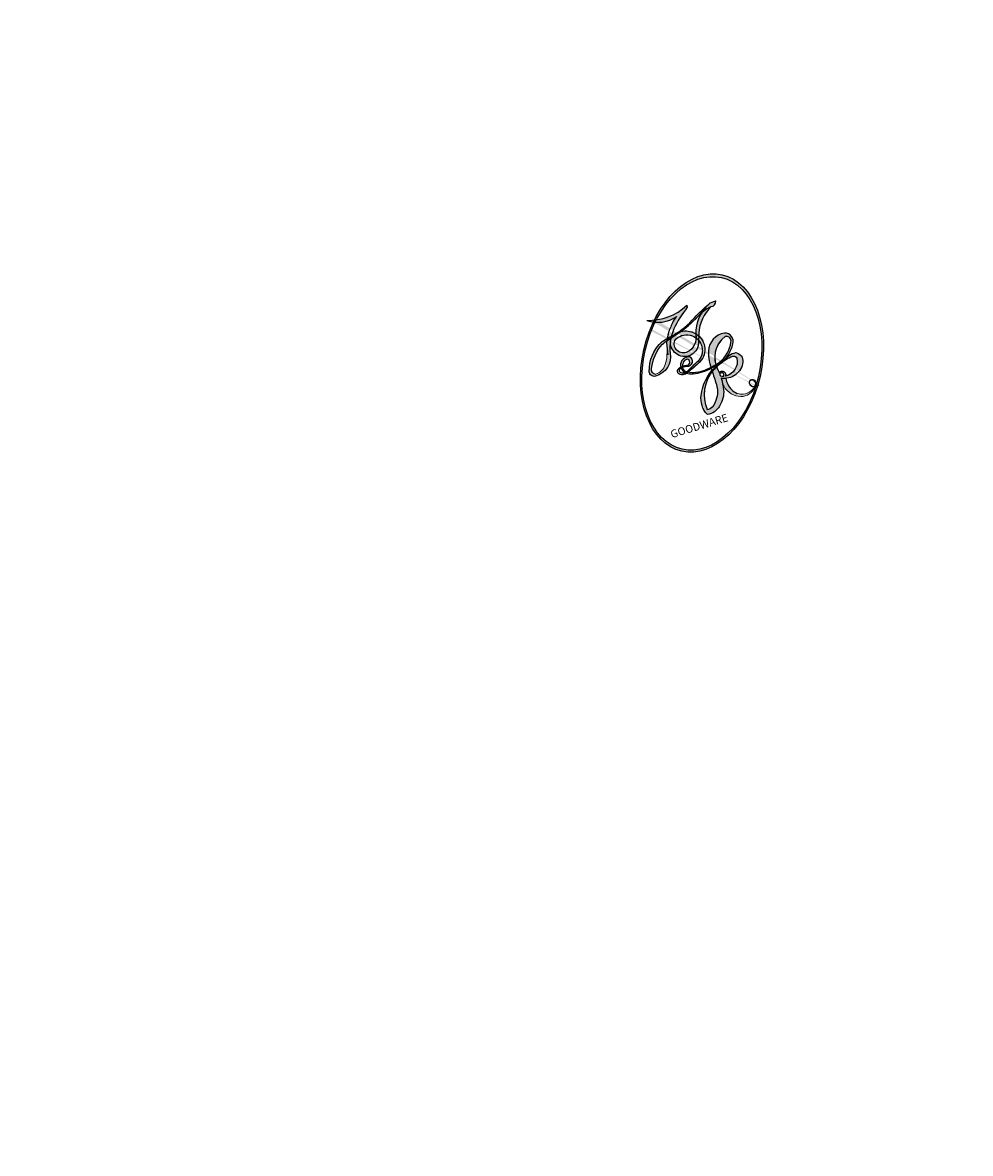
# Model space of a CAD drawing. Units: millimetres. Extents: x 44248 to 45508, y 431 to 1322.
# Drawn here: x 45350 to 45350, y 1065 to 1065 of the extents above; entities that cross this region are included whole.
import ezdxf
from ezdxf.xclip import XClip

# ---------------------------------------------------------------- set-up
doc = ezdxf.new("R2010")
doc.units = ezdxf.units.MM
doc.header["$XCLIPFRAME"] = 2
doc.layers.add('H-06.木作(細線)', color=8, linetype='Continuous')
doc.layers.add('H-08.木作(細線)', color=8, linetype='Continuous')
doc.layers.add('logo', color=240, linetype='Continuous', plot=False)

# ---------------------------------------------------------------- blocks, each defined once
blk = doc.blocks.new('logo')
at = {"layer": 'logo'}
h = blk.add_hatch(color=256, dxfattribs=at)
edge = h.paths.add_edge_path()
edge.add_ellipse((0.1802914912277629, 0.6045799425100995), major_axis=(0.3229310822019948, 0.5660060967866092), ratio=0.6591105981489803, start_angle=263.8575603848327, end_angle=429.8250477163325)
edge.add_arc((0.01771428938263853, 1.391569346549659), 0.3993341679718461, 258.9967413552358, 261.0580007118785)
edge.add_ellipse((0.1787985320825101, 0.6023774291033988), major_axis=(0.3143045515932551, 0.550886248658738), ratio=0.6598378267023628, start_angle=263.2429892943743, end_angle=428.5195051545401, ccw=False)
edge.add_arc((0.5073199427151849, 0.3746967277193107), 0.04332311897827124, 263.9961799065642, 282.4455010696743)
edge = h.paths.add_edge_path()
edge.add_ellipse((0.1787985320825101, 0.6023774291033988), major_axis=(0.3143045515932551, 0.550886248658738), ratio=0.6598378267023628, start_angle=70.27444383542638, end_angle=262.8393938163964, ccw=False)
edge.add_arc((0.03068698310926266, 1.204096049413238), 0.2374621132576002, 245.2323085429004, 248.2556509235489, ccw=False)
edge.add_ellipse((0.1802914912277629, 0.6045799425100995), major_axis=(0.3229310822019948, 0.5660060967866092), ratio=0.6591105981489803, start_angle=71.19986132064916, end_angle=263.5874831709492)
edge.add_arc((0.5026783769171743, 0.3667582457528624), 0.03889587363998076, 266.46582511937555, 288.39279538090886, ccw=False)
edge = h.paths.add_edge_path(flags=17)
edge.add_line((0.1957087584469264, 1.019739823916098), (0.1957087584469264, 1.034098023633305))
edge.add_arc((0.01771428938263853, 1.391569346549659), 0.3993341679718463, 261.0580007118787, 296.46993326101176, ccw=False)
edge.add_ellipse((0.1787985320825101, 0.6023774291033988), major_axis=(0.3143045515932551, 0.550886248658738), ratio=0.6598378267023628, start_angle=68.51950515454008, end_angle=70.27444383542637)
edge.add_arc((0.03068698310926266, 1.204096049413238), 0.2374621132576002, 248.2556509235472, 287.7328540247523)
edge.add_arc((0.1787515700016229, 0.8428055305785165), 0.1548912369510153, 119.2734902879766, 139.7005654380212)
edge.add_arc((0.4473028325628547, 0.5857130801532549), 0.5264673858294753, 137.2637964536153, 146.3296441712179)
edge.add_arc((0.699990274517404, 0.4866655720743438), 0.7937747080540483, 150.495440047385, 153.133153759539)
edge.add_arc((0.1745226173352421, 0.06722498738599825), 0.7993051380316838, 100.81859140067678, 103.20768185935663, ccw=False)
edge.add_arc((0.3030484850914945, 0.6842535605883313), 0.3253316575808651, 138.9230766667263, 148.8947779466664, ccw=False)
edge.add_arc((0.6247753021470999, 0.3946425204858315), 0.7581851605665992, 124.46568866148871, 138.4001760205241, ccw=False)
edge = h.paths.add_edge_path()
edge.add_arc((0.03068698310926266, 1.204096049413238), 0.2374621132576002, 233.3595557964515, 245.2323085428985)
edge.add_ellipse((0.1802914912277629, 0.6045799425100995), major_axis=(0.3229310822019948, 0.5660060967866092), ratio=0.6591105981489803, start_angle=69.8250477163325, end_angle=71.19986132064912, ccw=False)
edge.add_arc((0.01771428938263853, 1.391569346549659), 0.3993341679718461, 251.1922767923416, 258.9967413552355, ccw=False)
h.paths.add_polyline_path([(-0.05230556841343059, 0.8157453957182952, -0.021859056043336), (-0.01507380947805359, 0.83128368382404, -0.004954860000038527), (-0.00810373917556717, 0.8453871283209082, 0.01296660139934615), (-0.04819829918778851, 0.8348734075898392, 0.2233168218597432), (-0.2014011449027748, 0.6528535364541312, 0.4252427048585448), (-0.1683051170384715, 0.6103540628209885, 0.3932468187878483), (-0.01762062065063219, 0.7391353612993043, -0.08455806392049481), (0.01863162675181229, 0.8422020905063619, 0.01919431720782771), (-0.01507380947805359, 0.83128368382404, 0.00472601496695061), (-0.02146029121468018, 0.817705401067542, 0.02114843064291109), (-0.0385352395078371, 0.731271739926342, -0.08072109411544336), (-0.0657668188050593, 0.6647157422494274, -0.1041126089873124), (-0.1095005248516827, 0.6338635803485886, -0.09487265850930753), (-0.1615376919817209, 0.6213485423295424, -0.2078766928766236), (-0.1806048093676509, 0.6426082113111988, -0.2230344450931209), (-0.1780736952623556, 0.6710532802908347, -0.1686900671656828)], flags=17)
h.paths.add_polyline_path([(0.3601444251999055, 0.9744338414684535, 0.08859226629592737), (0.2835073553887923, 0.9527853389090524, 0.1407242370476406), (0.1982018572907691, 0.8196671719715596, -0.01227177250547251), (0.2022841222515126, 0.8147051671339796, -0.04153164331666979), (0.2150540611637553, 0.7974176329671536, 0.005558464624925259), (0.2209631089517643, 0.8159314326703679, -0.1878740793793823)], flags=17)
h.paths.add_polyline_path([(0.1897142947582324, 0.7303215851770801, 0.0115915370869728), (0.2047059639044164, 0.7679695011984222, 0.05688370383272847), (0.1918557768840401, 0.7904103092669175, -0.2712076389547624), (0.104537738736326, 0.711475444863936, -0.6796773919459298), (0.03965647445693321, 0.8164824763771321, -0.2900714316886079), (0.156914567009153, 0.8216799143929165, -0.1039224699488403), (0.1918557768840401, 0.7904103092669175, 0.05334853169188579), (0.1967681846745108, 0.8147051671339796, -0.004507969820746855), (0.1982018572907691, 0.8196671719715596, 0.2206035135701973), (0.0977739846730401, 0.8649461524264552, -0.01550142577462651), (0.0459350263390661, 0.8490112198160205, 0.00876830390257717), (0.03017708532752295, 0.8452974066130992, 0.02953939081686043), (0.0175457415789424, 0.8363910639072856, 1.009366776920765)], flags=17)
h.paths.add_polyline_path([(0.2150540611637553, 0.7974176329671536, -0.008928044058282365), (0.2047059639044164, 0.7679695011984222, -0.3476776960045613), (0.1679542116507946, 0.6313600905932617, 0.007270499821651857), (0.06358657876626239, 0.5787944804405925, -0.03560609058727635), (0.05895027547740028, 0.575940708536109, 0.01139008744123329), (0.06744892920141865, 0.571468074654149, 0.0121005007826768), (0.1545408028796373, 0.6096588174459612, 0.4616392744760571)], flags=17)
h.paths.add_polyline_path([(0.1077747728140821, 0.6735532254033387, 0.4331813314891947), (0.02724251157269464, 0.6315920425049626, 0.04485966569812438), (0.02569205851068546, 0.6202306754530582, -0.02678327127818661), (0.03807156646325893, 0.622268852538582, -0.142026000870599), (0.04976623274160374, 0.6424708780014043, -0.3074293050449363), (0.08627541476562328, 0.6616177569894717, -0.9534009816383994), (0.07053261014334566, 0.6213149306240666, 0.06961301498217881), (0.03807156646325893, 0.622268852538582, 0.04289129193809801), (0.03695020705163188, 0.6151785492311319, -0.06771935356188001), (0.07003147040268232, 0.6143533218064476, 0.8933793397286959)], flags=17)
h.paths.add_polyline_path([(0.02131583426853467, 0.6124138967943509, -0.009242549506202803), (0.0257419910212775, 0.6134095670768147, -0.02665142947774641), (0.02569205851068546, 0.6202306754530582, 0.01368370592972651), (0.01946887659505592, 0.6186807099666112, 0.1743261054895702), (-0.00349825258126657, 0.6062716579290282, 0.391287119431291), (0.005613851330053876, 0.5707360095921103, 0.2105547002655037), (0.0418485647696798, 0.5632758718793411), (0.04291173479759891, 0.561601267801052, 0.001325611377629147), (0.05259464934169955, 0.5654491270888684, -0.005065274568175245), (0.04991129326299415, 0.5670845499780626, -0.02752815215014762), (0.0446363764040143, 0.5717549030196096, -0.1952920133699726), (0.0171001214930584, 0.5801918241422754, -0.6592984287717002)], flags=17)
h.paths.add_polyline_path([(0.03695020705163188, 0.6151785492311319, 0.02312704452406808), (0.0257419910212775, 0.6134095670768147, 0.1846723411631602), (0.0446363764040143, 0.5717549030196096, 0.09835508698171387), (0.05895027547740028, 0.575940708536109, -0.00978770269035779), (0.05181627512683917, 0.5800900359981824, -0.240413133197712)], flags=17)
h.paths.add_polyline_path([(0.06744892920141865, 0.571468074654149, -0.002039086036632996), (0.05259464934169955, 0.5654491270888684, 0.07598953021402204), (0.09602777759209857, 0.5478220055574639, 0.1084310323164508), (0.2335050702713488, 0.5508145082039846, -0.004552359178270984), (0.2332031599398761, 0.5566395580299286, -0.0283319159353915), (0.1678197358887701, 0.5494967985196126, -0.1237080263213182)], flags=17)
h.paths.add_polyline_path([(0.3961773480441479, 0.7392365069936204, -0.5517299937189176), (0.4237469814415817, 0.6878573508229238, -0.1897896029508824), (0.3036419916588784, 0.5729648230417297, -0.01388117698386278), (0.2724998600933759, 0.5646047232085039, 0.01103912404721258), (0.2726171806607454, 0.556339671799833, 0.02216203085154623), (0.294634035688432, 0.561867080360571, -0.01096585878545845), (0.3113842380389542, 0.567947896755868, -0.001761100456537227), (0.3461386303115432, 0.5836198053202679, 0.03474429840727061), (0.3759161139769276, 0.6030616371772339, 0.08610291134086423), (0.4334771144822298, 0.6717654332396705, 0.5066594807780262), (0.3980013446580415, 0.7640918848564979, 0.3552052302613521), (0.2501881690386654, 0.6740848451963757, 0.09342211340373655), (0.2332031599398761, 0.5566395580299286, 0.01726283517204237), (0.2724998600933759, 0.5646047232085039, -0.3139095768473526)], flags=17)
h.paths.add_polyline_path([(0.2585770361056348, 0.5458189120918178, -0.00970179657672169), (0.2727876776061748, 0.5526473205472939, -0.004935924228143223), (0.2726171806607454, 0.556339671799833, -0.03536928119621949), (0.236726589517275, 0.5516129661345985, -0.00258674009545134), (0.2335050702713488, 0.5508145082039846, 0.01440468535962261), (0.2351580052327336, 0.5324356305582114, -0.02050935983597559)], flags=17)
h.paths.add_polyline_path([(0.2732093080103368, 0.546779193443399, -0.00785664003140717), (0.2727876776061748, 0.5526473205472939, 0.009701796576718462), (0.2585770361056348, 0.5458189120918178, 0.02050935983598017), (0.2351580052327336, 0.5324356305582114, 0.000680888531336392), (0.2352623283550201, 0.531569460575156, -0.002588116351320516), (0.23603359471781, 0.5259769832246093, -0.01371258215328648), (0.2485680980298639, 0.5342724894226194, -0.01198013518408353)], flags=17)
h.paths.add_polyline_path([(0.2775829619658907, 0.5197747030988467, -0.03657898652114943), (0.2732093080103368, 0.546779193443399, 0.0119801351840829), (0.2485680980298639, 0.5342724894226194, 0.0134108692760928), (0.2360495025222917, 0.5258569488760259, 0.001088580213132376), (0.2350756948035269, 0.5251725232747049, 0.01593336830827142), (0.2355443970463966, 0.4269779970863965, -0.1902026159777679), (0.1870881993254443, 0.3040625678486322, -0.2661611695614833), (0.1213594572309376, 0.2691329711169601, -0.2073165086283806), (0.1832547434769367, 0.4774749345606324, -0.06459314176191647), (0.2350792635388643, 0.5253040150964807, -0.001016817078696529), (0.2352623283550201, 0.531569460575156, -0.0006808885313488096), (0.2351580052327336, 0.5324356305582114, 0.1525377839630521), (0.1076289262309729, 0.3834219235513956, 0.2302412230988999), (0.1105060786630929, 0.23817483466064, 0.234094741273827), (0.2113390103604615, 0.2714774613959889, 0.172716903701725), (0.2737502371583105, 0.3748320669747045, 0.02813155534165157), (0.2812866608765034, 0.4407611798724247, -0.01435151781848595), (0.2820583406301012, 0.4591253095941283, 0.06201608288984124), (0.3139585848584829, 0.4484350370994434, 0.3494866153747248), (0.464949853851067, 0.5256955051090699, 0.3924066729197783), (0.4355419280163915, 0.6057995947885502, 0.1301076997640089), (0.3830701842125563, 0.5999521838903092, 0.001865372168486674), (0.3461386303115432, 0.5836198053202679, -0.05472112838869806), (0.294634035688432, 0.561867080360571, 0.01459322496150621), (0.2727876776061748, 0.5526473205472939, 0.0078566400314079), (0.2732093080103368, 0.546779193443399, -0.01108000849836338), (0.2965086155727477, 0.55728347380591, -0.1006777564325591), (0.4078980002250319, 0.5882487102289815, -0.3492029408971026), (0.4322182231735496, 0.5655765199562666, -0.402436893655924), (0.3163307132363116, 0.4647718286369127, -0.009973720721309132), (0.3173924490274658, 0.4691670745141892, 0.6133720589346167), (0.2948300816515257, 0.5078601469804198, 0.1757128613883309), (0.2790813191950292, 0.5031389568403029, -0.002483924896502284), (0.2801474653115292, 0.4896262754855343, -0.4636439566526038), (0.3024185474187107, 0.4930488583158876, -0.5137676618201015), (0.300458431678635, 0.467046954633588, -0.0750515546979712), (0.2810496769998281, 0.4765659267541196, 0.007944002259326899)], flags=17)
h.paths.add_polyline_path([(0.3139585848584829, 0.4484350370994434, -0.06201608288984121), (0.2820583406301012, 0.4591253095941283, -0.007786344994728682), (0.2812866608765034, 0.4407611798724247, 0.02757247652769637), (0.2827627458300412, 0.4054988815096294, 0.05820023890153306), (0.2836784263763548, 0.3967188038159293, 0.2646597849976745), (0.3787276363163983, 0.2932210735971239, 0.3153274601522557), (0.4945893319254537, 0.328712794806961, -0.02586660080713447), (0.4907040384750871, 0.3297514328087345, -0.3803631673759104), (0.3531204571172566, 0.3280716161589226, -0.1539544757914205), (0.3145165439382254, 0.4049609248404522, -0.0908309219414973)], flags=17)
h.paths.add_polyline_path([(0.4638140665520041, 0.3683248876122889, 0.3364317195218746), (0.4907040384750871, 0.3297514328087345, 0.0258666008071405), (0.4945893319254537, 0.328712794806961, 0.02639439727819642), (0.4985565019924252, 0.3322692042911513, -0.0259271544351559), (0.4942123299151717, 0.3334040755398746, -0.1732853820220084), (0.4710130352214037, 0.3510598686052617, -0.6853148175230003), (0.4866631730146764, 0.3832862350909636, -0.4910266436165239), (0.5032800518129079, 0.3451704189756128, -0.04054744413361341), (0.4942123299151717, 0.3334040755398746, 0.0259271544351559), (0.4985565019924252, 0.3322692042911513, 0.1396531341872101), (0.5120559585211595, 0.3564227127581034, 1.004842765417396)], flags=17)
h.paths.add_polyline_path([(0.4060733820242604, 1.003818160015726, 0.1438390393645085), (0.3493907882984786, 0.9962406504719183, 0.06921317461904568), (0.2835073553887923, 0.9527853389090524, -0.08859226629592848), (0.3601444251999055, 0.9744338414684535, 0.4046355192096127)], flags=17)
h.paths.add_polyline_path([(0.2704679584294354, 0.9459210076247473, -0.01626974206808632), (0.2835073553887923, 0.9527853389090524, -0.06921317461904479), (0.3493907882984786, 0.9962406504719183, 0.03762599015117966), (0.2241811307776516, 0.932558245834116, -0.08221276787595427), (0.03803748201244161, 0.854791182407098, 0.004306136525557315), (0.02449301217347966, 0.8523235934781042, 0.008988616880162765), (0.01863162675181229, 0.8422020905063619, -0.006473605751648267), (0.03017708532752295, 0.8452974066130992, -0.1369455202377756), (0.0977739846730401, 0.8649461524264552, 0.05466800111129)], flags=17)
h = blk.add_hatch(color=256, dxfattribs=at)
edge = h.paths.add_edge_path()
edge.add_ellipse((0.1787985320825101, 0.6023774291033988), major_axis=(0.3143045515932551, 0.550886248658738), ratio=0.6598378267023628, start_angle=68.51950515454013, end_angle=70.27444383542638, ccw=False)
edge.add_arc((0.01771428938263853, 1.391569346549659), 0.3993341679718461, 258.9967413552348, 261.0580007118781, ccw=False)
edge.add_ellipse((0.1802914912277629, 0.6045799425100995), major_axis=(0.3229310822019948, 0.5660060967866092), ratio=0.6591105981489803, start_angle=69.82504771633249, end_angle=71.19986132064916)
edge.add_arc((0.03068698310926266, 1.204096049413238), 0.2374621132576002, 245.232308542898, 248.2556509235465)
for points in [[(0.01863162675181229, 0.8422020905063619, 0.01919431720782712), (-0.01507380947805359, 0.83128368382404, 0.00472601496695109), (-0.02146029121468018, 0.817705401067542, -0.04458682337099956), (-0.0444193095281662, 0.7318085008992057, -0.076229827986746), (-0.07547703635282232, 0.6710310665012003, -0.2358640760463701), (-0.1623128158807958, 0.6232642294426114, -0.4502974716918374), (-0.1780736952623556, 0.6710532802908347, -0.1686900671656764), (-0.05230556841343059, 0.8157453957182952, -0.02185905604333879), (-0.01507380947805359, 0.83128368382404, -0.004954860000039027), (-0.00810373917556717, 0.8453871283209082, 0.01296660139934728), (-0.04819829918778851, 0.8348734075898392, 0.2233168218597408), (-0.2014011449027748, 0.6528535364541312, 0.4252427048585448), (-0.1683051170384715, 0.6103540628209885, 0.3932468187878483), (-0.01762062065063219, 0.7391353612993043, -0.0845580639204947)], [(-0.1623128158807958, 0.6232642294426114, -0.2065216735365617), (-0.1806048093676509, 0.6426082113111988, 0.2078766928766259), (-0.1615376919817209, 0.6213485423295424, 0.02430501966049054), (-0.1477740670397907, 0.6226661580376458, -0.04337341925220608)], [(0.2726171806607454, 0.556339671799833, -0.01103912404721306), (0.2724998600933759, 0.5646047232085039, -0.01726283517204249), (0.2332031599398761, 0.5566395580299286, 0.004552359178271081), (0.2335050702713488, 0.5508145082039846, 0.002586740095451355), (0.236726589517275, 0.5516129661345985, 0.03536928119621992)]]:
    blk.add_hatch(color=256, dxfattribs=at).paths.add_polyline_path(points)
h = blk.add_hatch(color=256, dxfattribs=at)
h.paths.add_polyline_path([(0.2150540611637553, 0.7974176329671536, 0.04153164331664885), (0.2022841222515126, 0.8147051671339796, 0.01227177250549282), (0.1982018572907691, 0.8196671719715596, 0.004507969820750146), (0.1967681846745108, 0.8147051671339796, -0.05334853169187739), (0.1918557768840401, 0.7904103092669175, -0.05688370383272678), (0.2047059639044164, 0.7679695011984222, 0.008928044058282486)])
h.paths.add_polyline_path([(0.01863162675181229, 0.8422020905063619, -0.008988616880162116), (0.02449301217347966, 0.8523235934781042, 0.01042475127150461), (-0.00810373917556717, 0.8453871283209082, 0.004954860000038847), (-0.01507380947805359, 0.83128368382404, -0.01919431720782767)])
h.paths.add_polyline_path([(0.0977739846730401, 0.8649461524264552, 0.1369455202377763), (0.03017708532752295, 0.8452974066130992, -0.008768303902576382), (0.0459350263390661, 0.8490112198160205, 0.01550142577462738)])
h.paths.add_polyline_path([(0.03807156646325893, 0.622268852538582, 0.02678327127818773), (0.02569205851068546, 0.6202306754530582, 0.02665142947774828), (0.0257419910212775, 0.6134095670768147, -0.02312704452407075), (0.03695020705163188, 0.6151785492311319, -0.04289129193809763)])
h.paths.add_polyline_path([(0.06744892920141865, 0.571468074654149, -0.01139008744123158), (0.05895027547740028, 0.575940708536109, -0.09835508698171976), (0.0446363764040143, 0.5717549030196096, 0.02752815215013946), (0.04991129326299415, 0.5670845499780626, 0.005065274568173491), (0.05259464934169955, 0.5654491270888684, 0.00203908603663323)])
for p, q in [((0.1957087584469264, 1.034098023629667), (0.1957087584469264, 1.019739823916098)), ((0.04291173479759891, 0.561601267801052), (0.0418485647696798, 0.5632758718793411))]:
    blk.add_line(p, q, dxfattribs=at)
at = {"layer": 'logo', "lineweight": 0}
for p, q in [((0.1957087584469264, 1.019739823916098), (0.1957087584469264, 1.034098023629667)), ((0.0418485647696798, 0.5632758718793411), (0.04291173479759891, 0.561601267801052))]:
    blk.add_line(p, q, dxfattribs=at)
at = {"layer": 'logo'}
for points in [[(-0.1683051170384715, 0.6103540628209885, -0.4252427048585419), (-0.2014011449027748, 0.6528535364541312, -0.2233168218597428), (-0.04819829918778851, 0.8348734075898392, -0.02770344236119389), (0.03803748201244161, 0.854791182407098, 0.08221276787596012), (0.2241811307776516, 0.932558245834116, -0.03762599015117698), (0.3493907882984786, 0.9962406504719183, -0.1438390393645085), (0.4060733820242604, 1.003818160015726, -0.8727750605919423)], [(0.1957087584469264, 1.019739823916098, 0.06087570300022179), (0.05780434039661486, 0.8980197808350567, 0.1377163805939768), (-0.01762062065063219, 0.7391353612993043, -0.3932468187878277), (-0.1683051170384715, 0.6103540628209885, 79.5784587167159)], [(-0.1110283693142264, 1.013557302380832, 0.2001721110250373), (0.1957087584469264, 1.034098023629667, -0.06696522655621184)], [(-0.1110283693142264, 1.013557302380832, 0.2418021369812594), (0.1030130219332932, 0.9779164762112487, 0.5759375712262855)], [(0.1030130219332932, 0.9779164762112487, 0.08936670223265955), (0.06061994034462259, 0.9429864337662366, 0.02839744826823236)], [(0.1932232384260715, 1.018026474408543, 0.002732520062785908), (0.1957087584469264, 1.019739823916098)], [(0.3493907882984786, 0.9962406504719183, 0.2167173946758744), (0.1967681846745108, 0.8147051671339796, 0.6383265539989161)], [(0.2704679584294354, 0.9459210076247473, -0.105013371836621), (0.3601444251999055, 0.9744338414684535, 0.4046355192096127), (0.4060733820242604, 1.003818160015726, 1.743742499028333)], [(-0.05230556841343059, 0.8157453957182952, -0.05634865605229895), (0.0459350263390661, 0.8490112198160205, 0.07022894113525269), (0.2704679584294354, 0.9459210076247473, 0.769245452175019)], [(0.06061994034462259, 0.9429864337662366, 0.03957786866485315), (0.009155046396699618, 0.8775939219158317, 0.02119316860327467), (-0.02146029121468018, 0.817705401067542, 0.7003962402884644)], [(0.3601444251999055, 0.9744338414684535, 0.1878740793793891), (0.2209631089517643, 0.8159314326703679, 0.7832258060572383)], [(-0.1615376919817209, 0.6213485423295424, -0.4345306362253787), (-0.1780736952623556, 0.6710532802908347, -0.1686900671656771), (-0.05230556841343059, 0.8157453957182952, 0.9091828181362692)], [(-0.02146029121468018, 0.817705401067542, 0.02114843064290976), (-0.0385352395078371, 0.731271739926342, 0.6581859547938771)], [(0.2209631089517643, 0.8159314326703679, -0.02608314483907619), (0.1897142947582324, 0.7303215851770801, -1.009366776920672), (0.0175457415789424, 0.8363910639072856, 0.6247731714532294)], [(0.0175457415789424, 0.8363910639072856, -0.4169432612355427), (0.2022841222515126, 0.8147051671339796, 0.8285324686616854)], [(0.1967681846745108, 0.8147051671339796, -0.3293209606216967), (0.104537738736326, 0.711475444863936, -0.6796773919459292), (0.03965647445693321, 0.8164824763771321, 0.4158709405261485)], [(0.03965647445693321, 0.8164824763771321, -0.2900714316881845), (0.156914567009153, 0.8216799143929165, -0.5397990693515548), (0.1679542116507946, 0.6313600905932617, 0.007270499821651902), (0.06358657876626239, 0.5787944804405925, -1.514750343190106)], [(0.2022841222515126, 0.8147051671339796, -0.5130066076122632), (0.1545408028796373, 0.6096588174459612, -1.702754082827425)], [(0.1678197358887701, 0.5494967985196126, 0.05953593816143615), (0.3036419916588784, 0.5729648230417297, 0.1897896029508848), (0.4237469814415817, 0.6878573508229238, 0.5517299937189053), (0.3961773480441479, 0.7392365069936204, 0.3816204681033822), (0.2775829619658907, 0.5197747030988467, -0.007944002259329648), (0.2810496769998281, 0.4765659267541196, -0.007944002259329648)], [(0.3759161139769276, 0.6030616371772339, 0.08610291134086423), (0.4334771144822298, 0.6717654332396705, 0.5066594807780268), (0.3980013446580415, 0.7640918848564979, 0.3552052302613527), (0.2501881690386654, 0.6740848451963757, 0.1132693649479276), (0.2352623283550201, 0.531569460575156, 0.5831314952798562)], [(0.0418485647696798, 0.5632758718793411, -0.2105547002655265), (0.005613851330053876, 0.5707360095921103, -0.3912871194312475), (-0.00349825258126657, 0.6062716579290282, -0.1743261054895447), (0.01946887659505592, 0.6186807099666112, -0.1104059592868424), (0.07053261014334566, 0.6213149306240666, 0.9534009816383265), (0.08627541476562328, 0.6616177569894717)], [(0.06358657876626239, 0.5787944804405925, -0.3386137699050284), (0.0171001214930584, 0.5801918241422754, -0.6592984287716792), (0.02131583426853467, 0.6124138967943509, -0.1003158122521137), (0.07003147040268232, 0.6143533218064476, 0.8933793397286947), (0.1077747728140821, 0.6735532254033387, 0.4331813314891947), (0.02724251157269464, 0.6315920425049626, 0.2892991997957457), (0.04991129326299415, 0.5670845499780626, 0.0810860154248285), (0.09602777759209857, 0.5478220055574639, -0.6847837712609218)], [(0.08627541476562328, 0.6616177569894717, 0.307429305044931), (0.04976623274160374, 0.6424708780014043, 0.4464322647557979), (0.05181627512683917, 0.5800900359981824, 0.1452688044190072), (0.1678197358887701, 0.5494967985196126, -0.2149794390508303)], [(0.1545408028796373, 0.6096588174459612, -0.01546583697774856), (0.04291173479759891, 0.561601267801052, 0.6080141768509018)], [(0.09602777759209857, 0.5478220055574639, 0.1110489197348274), (0.236726589517275, 0.5516129661345985, 0.1479759815441559), (0.3759161139769276, 0.6030616371772339, 0.3935249538523782)], [(0.2485680980298639, 0.5342724894226194, -0.02306320509228194), (0.2965086155727477, 0.55728347380591, -0.1006777564325578), (0.4078980002250319, 0.5882487102289815, -0.3492029408971207), (0.4322182231735496, 0.5655765199562666, -0.4024368936559268), (0.3163307132363116, 0.4647718286369127, -0.2471362217119116)], [(0.2585770361056348, 0.5458189120918178, -0.0352737193180119), (0.3113842380389542, 0.567947896755868, -0.003626484538416195), (0.3830701842125563, 0.5999521838903092, 0.3894892301551027)], [(0.3830701842125563, 0.5999521838903092, -0.1301076997640494), (0.4355419280163915, 0.6057995947885502, -0.3924066729197594), (0.464949853851067, 0.5256955051090699, -0.4206191088823891), (0.2820583406301012, 0.4591253095941283, -0.4206191088823891)], [(0.2820583406301012, 0.4591253095941283, -0.03592576958861839), (0.2737502371583105, 0.3748320669747045, -0.1727169037017231), (0.2113390103604615, 0.2714774613959889, -0.2340947412738342), (0.1105060786630929, 0.23817483466064, -0.2302412230988991), (0.1076289262309729, 0.3834219235513956, -0.1735902124985646), (0.2585770361056348, 0.5458189120918178)], [(0.2352623283550201, 0.531569460575156, 0.01697180463822454), (0.2355443970463966, 0.4269779970863965, -0.1902026159777679), (0.1870881993254443, 0.3040625678486322, -0.2661611695614849), (0.1213594572309376, 0.2691329711169601, -0.2909371293761529), (0.2485680980298639, 0.5342724894226194, 0.2119685697849922)], [(0.2790813191950292, 0.5031389568403029, -0.1757128613882636), (0.2948300816515257, 0.5078601469804198, -0.6133720589346167), (0.3173924490274658, 0.4691670745141892)], [(0.300458431678635, 0.467046954633588, 0.5137676618199993), (0.3024185474187107, 0.4930488583158876, 0.463643956655889), (0.2801474653115292, 0.4896262754855343, 0.463643956655889)], [(0.300458431678635, 0.467046954633588, -0.07505155469793472), (0.2810496769998281, 0.4765659267541196)], [(0.3139585848584829, 0.4484350370994434, 0.09083092194145637), (0.3145165439382254, 0.4049609248404522, 0.1697044603992359), (0.3594272650934727, 0.3219648198219147)], [(0.3173924490274658, 0.4691670745141892, 0.009973720721305295), (0.3163307132363116, 0.4647718286369127, 0.009973720721305295)], [(0.5120559585211595, 0.3564227127581034, -0.1666618571212795), (0.4945893319254537, 0.328712794806961, -0.7073896391061711)]]:
    blk.add_lwpolyline(points, format="xyb", dxfattribs=at)
at = {"layer": 'logo', "lineweight": 0}
for centre, radius, start, end in [((0.01771428938263853, 1.391569346549659), 0.3993341679718463, 251.1922767913685, 296.4699332626376), ((0.6247753021470999, 0.3946425204858315), 0.7581851605665992, 124.4656886606378, 138.4001760202567), ((0.1787515700016229, 0.8428055305785165), 0.1548912369510153, 119.2734902882772, 139.7005654394931), ((0.7093146972056275, 0.133641268644169), 0.9346779732865962, 112.6485816438124, 121.2677574869487), ((0.4726590013287932, 0.737680119077595), 0.2864412692628202, 115.4893780276352, 131.3266121880985), ((0.4726590013287932, 0.737680119077595), 0.2864412692628202, 115.4893780276352, 131.3266121880985), ((0.3906297195389925, 0.9035502959095538), 0.1014502404319982, 81.2438810002133, 113.9847934559651), ((0.3679265816626867, 1.01285662457758), 0.03920296189220897, 258.5501936325538, 346.6702123166829), ((0.4473028325628547, 0.5857130801532549), 0.5264673858294758, 137.263796452155, 146.3296441699156), ((0.3030484850914945, 0.6842535605883313), 0.3253316575808652, 138.9230766657804, 148.8947779475074), ((-0.1037734331875981, 1.455891264829006), 0.6176015258742746, 283.2744387459256, 302.0739384075951), ((-0.1850751435686107, 1.692813119699167), 0.8748527561050845, 288.8632517205265, 301.3797756777096), ((0.4726590013287932, 0.737680119077595), 0.2864412692628202, 131.3266121880985, 163.3678297330452), ((0.4940248927032371, 0.7165141910190869), 0.2905968438785877, 117.4328421612898, 159.9942786530922), ((0.3824366897497384, 0.7490435223962777), 0.2264900461198248, 115.8994592670164, 119.6278805318616), ((0.3824366897497384, 0.7490435223962777), 0.2264900461198247, 95.64847755732207, 115.8994592670164), ((0.3824366897497384, 0.7490435223962777), 0.2264900461198248, 95.64847755732207, 115.8994592670164), ((0.06880690531579603, 0.5809082623973154), 0.279622089332472, 114.7361682827167, 165.0904020367869), ((0.093143185151348, 0.5623139480239843), 0.2922034198878472, 119.8522701667186, 158.1526064312452), ((0.1439353603091149, 0.3979018227310007), 0.4616316210841608, 110.1482462160117, 115.1571751545784), ((0.1745226173352421, 0.06722498738599825), 0.7993051380316741, 103.2076818622485, 106.1792414672824), ((-0.5136094913195848, 0.9032331150892787), 0.4995256000179559, 339.9295794800711, 350.1413633094176), ((0.699990274517404, 0.4866655720743438), 0.7937747080540478, 154.2687147294743, 155.3518295122541), ((0.3030484850914945, 0.6842535605883313), 0.3253316575808651, 150.9547617137517, 170.2880518850071), ((0.699990274517404, 0.4866655720743438), 0.7937747080540478, 153.1331537588159, 154.2687147294743), ((0.699990274517404, 0.4866655720743438), 0.7937747080540479, 153.1331537588159, 154.2687147294743), ((0.1439353603091149, 0.3979018227310007), 0.4616316210841607, 105.7497728631555, 110.1482462160117), ((0.1439353603091149, 0.3979018227310007), 0.4616316210841607, 105.7497728631555, 110.1482462160117), ((0.699990274517404, 0.4866655720743438), 0.7937747080540479, 150.4954400472854, 153.1331537588159), ((0.1745226173352421, 0.06722498738599825), 0.7993051380316741, 100.8185914038015, 103.2076818622485), ((0.1745226173352421, 0.06722498738599825), 0.7993051380316745, 100.8185914038015, 103.2076818622485), ((0.1031355585600977, 0.7825537336520938), 0.1011141676495096, 147.8294666415768, 328.8978089759132), ((0.09917247269004292, 0.7340349746164065), 0.1309186474125093, 121.8036290198132, 128.5715906519971), ((0.3030484850914945, 0.6842535605883313), 0.3253316575808651, 148.8947779475074, 150.9547617137517), ((0.3030484850914945, 0.6842535605883313), 0.3253316575808651, 148.8947779475074, 150.9547617137517), ((0.1439353603091149, 0.3979018227310007), 0.4616316210841607, 104.2661524338862, 105.7497728631555), ((0.1745226173352421, 0.06722498738599825), 0.7993051380316745, 99.83170370540198, 100.8185914038015), ((0.09287823058366484, 0.7768191064760686), 0.06637573533898945, 143.3047786126605, 280.1170213466692), ((0.09917247269004292, 0.7340349746164065), 0.1309186474125092, 90.61205172590071, 121.8036290198132), ((0.1439353603091149, 0.3979018227310007), 0.4616316210841607, 102.2566567033623, 104.2661524338862), ((0.1023880603188445, 0.7265248311214236), 0.1096705512175779, 60.18609267473747, 124.8898293947019), ((-0.1850751435686107, 1.692813119699167), 0.8748527561050845, 285.3108711469335, 288.8632517205265), ((0.09917247269004292, 0.7340349746164065), 0.1309186474125093, 40.85046461311279, 90.61205172590071), ((0.099974177979675, 0.7228969508951195), 0.1140187781782032, 36.30794345044671, 60.04002925768438), ((0.08078630195632286, 0.8255125719815624), 0.1164843213029707, 342.4614430133101, 354.6764463948511), ((0.08078630195632286, 0.8255125719815624), 0.1164843213029707, 342.4614430133101, 354.6764463948511), ((0.4726590013287932, 0.737680119077595), 0.2864412692628202, 163.3678297330452, 164.4009733132637), ((0.4726590013287932, 0.737680119077595), 0.2864412692628202, 163.3678297330452, 164.4009733132637), ((0.09917247269004292, 0.7340349746164065), 0.1309186474125093, 38.0381226940256, 40.85046461311279), ((0.09917247269004292, 0.7340349746164065), 0.1309186474125093, 38.0381226940256, 40.85046461311279), ((0.1047861610004475, 0.7293252578583633), 0.1295977675376132, 31.69606246082502, 41.20894696694587), ((0.1047861610004475, 0.7293252578583633), 0.1295977675376132, 31.69606246082502, 41.20894696694587), ((-0.6146506535424123, 1.07243430782637), 0.8740961532488335, 341.6615349788927, 342.9354281118616), ((-0.1621726876892353, 0.7557257770322394), 0.1455010033764225, 267.5844398299313, 353.4527415078689), ((0.08078630195632286, 0.8255125719815624), 0.1164843213029707, 281.7652561794561, 342.4614430133101), ((0.1047861610004475, 0.7293252578583633), 0.1295977675376132, 292.5764536897098, 31.69606246082502), ((0.099974177979675, 0.7228969508951195), 0.1140187781782032, 306.5995004689024, 23.28519288812475), ((-0.6146506535424123, 1.07243430782637), 0.8740961532488335, 336.9589667272514, 339.6154323667525), ((0.099974177979675, 0.7228969508951195), 0.1140187781782031, 23.28519288812475, 36.30794345044671), ((0.099974177979675, 0.7228969508951195), 0.1140187781782032, 23.28519288812475, 36.30794345044671), ((-0.6146506535424123, 1.07243430782637), 0.8740961532488335, 339.6154323667525, 341.6615349788927), ((-0.6146506535424123, 1.07243430782637), 0.8740961532488335, 339.6154323667525, 341.6615349788927), ((0.3794506305293908, 0.6281807258719709), 0.1371713240158113, 82.22764338249804, 160.4488610930458), ((0.4597120517555595, 0.5631287999676715), 0.1872180093974216, 109.8380167594119, 179.5483070871707), ((0.3937680870913027, 0.7048573197789665), 0.03446350318413553, 330.443963720577, 85.99131964731562), ((0.3818772865615756, 0.7049174528738149), 0.06133187303931486, 327.2799388023534, 74.75788067440284), ((-0.1643858568113501, 0.6475424788013697), 0.03739436968983657, 171.8347694280055, 263.9838472513553), ((-0.1490411439281161, 0.6541347435904754), 0.03360246894122688, 149.7687751392242, 246.7364448915305), ((-0.1667079289290996, 0.7340673527323816), 0.1108902572256605, 272.2715016923375, 325.3573380083242), ((-0.2581129174050147, 0.8026834608690478), 0.22514044059216, 324.2141919899058, 341.651058703596), ((0.08718131134992291, 0.6148166790599134), 0.06224204794723829, 70.67896159582112, 164.3644022670932), ((0.08211939368993626, 0.6251612282003407), 0.03669265597683113, 83.49639397347016, 151.8522430485211), ((0.08555883026383526, 0.6460854493716397), 0.03532742312159278, 243.9262877640196, 51.03406129415579), ((0.07744202792309807, 0.6418421073813079), 0.02165883284983218, 251.3968419811727, 65.93064059025532), ((0.2178038707625092, 0.7829204908275642), 0.2268249665413347, 292.2366714595955, 335.2219986371564), ((0.2066938844200195, 0.8033029894686479), 0.2621693386498238, 310.2008625128168, 329.8856462411817), ((0.02028596950003703, 0.5934343498192902), 0.02702749896356355, 151.6424661093642, 237.1215310128311), ((0.02524025208913372, 0.5805401072075256), 0.03857478909040277, 98.60462857343867, 138.1597375644146), ((0.03219623557924933, 0.608121515012499), 0.045872640722953, 234.5858600428755, 282.1467213240621), ((0.02611530592366762, 0.5953991535288878), 0.01767869950702959, 105.7525507100259, 239.3397585592807), ((0.0412567250587017, 0.6098790646001362), 0.03827366901429834, 230.8646392630464, 275.0659446858193), ((0.05089288653471158, 0.5057800422591754), 0.1171922743667121, 102.4177745700647, 105.5536532492133), ((0.05045831193456252, 0.493199670139802), 0.1227245527240515, 101.6186466247271, 103.7368226273428), ((0.08965602809803386, 0.6172881730826703), 0.06403161499941033, 177.3661079519337, 183.4727200936877), ((0.08965602809803386, 0.6172881730826703), 0.06403161499941035, 177.3661079519337, 183.4727200936877), ((0.08965602809803386, 0.6172881730826703), 0.06403161499941033, 167.0919180890337, 177.3661079519337), ((0.05089288653471158, 0.5057800422591754), 0.1171922743667121, 96.28096806551838, 102.4177745700647), ((0.05089288653471158, 0.5057800422591754), 0.1171922743667121, 96.28096806551838, 102.4177745700647), ((0.05045831193456252, 0.493199670139802), 0.1227245527240515, 96.31926312742605, 101.6186466247271), ((0.05045831193456252, 0.493199670139802), 0.1227245527240515, 96.31926312742605, 101.6186466247271), ((0.08965602809803386, 0.6172881730826703), 0.06403161499941033, 183.4727200936877, 225.3249795817769), ((0.07876203129308124, 0.612199669988513), 0.04191780493394283, 175.9248535138212, 229.9973046726602), ((0.07876203129308124, 0.612199669988513), 0.04191780493394283, 166.1009147836056, 175.9248535138212), ((0.07876203129308124, 0.612199669988513), 0.04191780493394283, 166.1009147836056, 175.9248535138212), ((0.05045831193456252, 0.493199670139802), 0.1227245527240515, 80.82279010239485, 96.31926312742605), ((0.07876203129308124, 0.612199669988513), 0.04191780493394283, 133.7672010887973, 166.1009147836056), ((0.05089288653471158, 0.5057800422591754), 0.1171922743667121, 80.35253664687491, 96.28096806551838), ((0.0412567250587017, 0.6098790646001362), 0.03827366901429834, 275.0659446858193, 297.5350030132306), ((0.08965602809803386, 0.6172881730826703), 0.06403161499941035, 225.3249795817769, 231.6323744007878), ((0.1613563033442915, 0.760216373437288), 0.2108186785201279, 238.6950075887894, 240.9381121811387), ((-0.6779218804404081, 2.389644391799266), 1.965029965170597, 291.8241075158721, 292.2914309576632), ((0.0412567250587017, 0.6098790646001362), 0.03827366901429834, 297.5350030132306, 305.6918719652507), ((0.1613563033442915, 0.760216373437288), 0.210818678520128, 240.9381121811387, 243.5484150567694), ((1.923171290096434, -2.983469533827702), 4.018430067321408, 115.8993602618152, 117.5656067191436), ((-0.6779218804404081, 2.389644391799266), 1.965029965170597, 292.2914309576632, 295.0645261176936), ((0.1613563033442915, 0.760216373437288), 0.210818678520128, 243.5484150567694, 271.7568910509696), ((0.137534538300315, 1.129546495980321), 0.5808397754207545, 283.4361958666282, 286.6173229804402), ((0.2213039986254444, 0.8073437275825199), 0.2561953915847472, 286.6322059323658, 299.1608694454092), ((0.4283158811431349, 0.298970904910675), 0.2899974801808836, 94.03736989445882, 117.0335245130059), ((2.553486875460294, -4.357819508883949), 5.412042938787992, 114.0703860737242, 114.4740001517465), ((0.2213039986254444, 0.8073437275825199), 0.2561953915847472, 299.1608694454092, 307.1204742635833), ((2.553486875460294, -4.357819508883949), 5.412042938787992, 113.6428747661682, 114.0703860737242), ((0.4203515704411984, 0.5037589626090266), 0.1031650986459306, 81.53280135532343, 111.1847222921962), ((0.4058060250408744, 0.5616245497712953), 0.02670622174562576, 8.509846872431176, 85.50725413954308), ((0.4070703879860957, 0.5498968986903492), 0.06273547659738919, 337.3085193813787, 63.01001424745148), ((-0.6779218804404081, 2.389644391799266), 1.965029965170597, 291.5202999445311, 291.8241075158721), ((0.1319682857174485, 0.6987022678595167), 0.1551018171255394, 238.0585466645274, 239.2194121609627), ((0.1319682857174485, 0.6987022678595167), 0.1551018171255394, 239.2194121609627, 256.601523856958), ((0.1579479908723442, 0.8625609917444308), 0.3207721032762928, 258.8700488296038, 283.6239004880705), ((0.409935166260766, 0.2537797495251652), 0.3289318410268581, 122.0965554593425, 156.7882238638918), ((0.3927454994682194, 0.3018732948630714), 0.2733538233017157, 124.9761262443061, 186.8789842695508), ((0.137534538300315, 1.129546495980321), 0.5808397754207544, 272.9887780945286, 279.4802384131708), ((0.137534538300315, 1.129546495980321), 0.580839775420754, 279.4802384131708, 283.4361958666282), ((0.5532393041685282, 0.5703065705247354), 0.3203278333721409, 182.445307037616, 183.4886237025877), ((0.1579479908723442, 0.8625609917444308), 0.3207721032762928, 283.6239004880705, 284.2167363237953), ((0.5532393041685282, 0.5703065705247354), 0.320327833372141, 183.4886237025877, 186.7897060994522), ((0.409935166260766, 0.2537797495251652), 0.3289318410268582, 117.3968153060709, 122.0965554593425), ((0.5532393041685282, 0.5703065705247354), 0.3203278333721409, 186.7897060994522, 186.9457542347907), ((-0.3045557166751678, 0.454272983152805), 0.5453240020076917, 7.542911027835248, 8.148784246628667), ((0.3991596878204291, 0.2967400972202086), 0.2812462697588838, 122.3740182688975, 125.4473788649663), ((0.2213039986254444, 0.8073437275825199), 0.2561953915847472, 273.4512094069079, 281.5538739031227), ((0.5218396193504304, 0.02638987791669933), 0.576733969351313, 115.5374218931565, 118.2829352829347), ((0.4416231135528506, 0.1830817585805562), 0.4063054380775762, 114.5532149289724, 116.7766331586808), ((0.4597120517555595, 0.5631287999676715), 0.1872180093974216, 179.5483070871707, 182.0781851943462), ((0.2213039986254444, 0.8073437275825199), 0.2561953915847472, 281.5538739031227, 286.6322059323658), ((0.4597120517555595, 0.5631287999676715), 0.1872180093974216, 182.0781851943462, 183.2094065134011), ((0.4416231135528506, 0.1830817585805562), 0.4063054380775761, 111.2089315182288, 114.5532149289724), ((0.4597120517555595, 0.5631287999676715), 0.1872180093974216, 183.2094065134011, 185.0099787236429), ((0.5218396193504304, 0.02638987791669933), 0.5767339693513129, 112.9981749011305, 115.5374218931565), ((0.4597120517555595, 0.5631287999676715), 0.1872180093974216, 185.0099787236429, 193.3895289016413), ((-1.08039029162137, 0.3890786972415299), 1.364248072566106, 3.676817446100575, 5.49741035530266), ((0.2934655018780177, 0.483784409449072), 0.02411437777776991, 86.75602452437155, 126.619508424326), ((-1.08039029162137, 0.3890786972415299), 1.364248072566105, 4.226636139344882, 4.795908621791411), ((0.2927317714948003, 0.4819103098934647), 0.01476146633519029, 48.9877450518951, 148.4857930122327), ((0.3409374791353912, 0.5818822501687464), 0.1361470506766294, 244.375760761895, 335.6259701655299), ((0.4416231135528506, 0.1830817585805562), 0.4063054380775762, 108.6958425392876, 111.2089315182288), ((0.2962739406775654, 0.4827773556689863), 0.02512431388792881, 327.1993650182172, 93.29452309930375), ((0.2921256643876404, 0.4807499402777466), 0.01603766899823845, 301.3037287105932, 50.07426046413849), ((0.3217949222471361, 0.575505928974053), 0.1108688349180317, 267.1750131538828, 354.8617072645508), ((0.322283561939912, 0.5360936842562296), 0.07241399852770875, 235.2903000758454, 252.4586627207492), ((0.6015053497558256, 0.4365035370101396), 0.3202469925484754, 175.9493376737431, 185.5557829998529), ((0.6015053497558256, 0.4365035370101396), 0.3202469925484754, 175.9493376737431, 185.5557829998529), ((0.3409374791353912, 0.5818822501687464), 0.1361470506766294, 244.375760761895, 258.5706208518628), ((0.4270212895389704, 0.4403587651258931), 0.1133507889881036, 165.2766676376226, 167.5624002624443), ((0.2584188985329092, 0.3137568324100357), 0.1661049086256122, 155.2030241098007, 207.0665860569087), ((0.3208077909821441, 0.4050288389898924), 0.03804794872798176, 179.2921527034082, 192.615635088644), ((0.4221199912171869, 0.4284653466829695), 0.1420348896048701, 192.9154106433595, 252.2114574628159), ((0.4557163527388184, 0.4277176804253031), 0.1430218722143346, 189.1554625794162, 227.6818104380518), ((0.420967895506692, 0.4062576834339779), 0.1035197373287085, 219.3152034089653, 312.3494563331139), ((0.4113175818383752, 0.3936915755384689), 0.105623985477428, 252.0283226911545, 322.034299439761), ((0.5026783769171743, 0.3667582457528624), 0.03889587363998066, 177.691625210381, 252.0699133879689), ((0.4879637628491764, 0.3624903307872955), 0.02484451411825202, 345.8640412587151, 166.4176397425224), ((0.4850728471919865, 0.3641452644014862), 0.01920692309761776, 85.25049411722578, 222.9441685536775), ((0.5073199427151849, 0.3746967277193107), 0.0433231189782711, 213.0653048539315, 252.388891540937), ((0.4802443974349444, 0.3578078860819005), 0.02627445427496106, 331.2506225796575, 75.85969584240905), ((0.5026783769171743, 0.3667582457528624), 0.03889587363998066, 252.0699133879689, 306.6919456123162), ((0.4263187006745284, 0.3951034267602154), 0.09174069346519396, 317.7365377369929, 327.0242396877352), ((0.5073199427151849, 0.3746967277193107), 0.0433231189782711, 252.388891540937, 295.4240045413023)]:
    blk.add_arc(centre, radius, start, end, dxfattribs=at)
at = {"layer": 'logo'}
for centre, major_axis, ratio in [((0.1802914912277629, 0.6045799425100995), (0.322931082201994, 0.5660060967866072), 0.6591105981489804), ((0.1787985320825101, 0.6023774291033988), (0.3143045515932549, 0.5508862486587375), 0.6598378267023628)]:
    blk.add_ellipse(centre, major_axis=major_axis, ratio=ratio, dxfattribs=at)
at = {"layer": 'logo', "insert": (-0.183502893180048, 0.2053138139654038), "char_height": 0.05637772131228678, "width": 0.7641248404917799, "attachment_point": 1}
blk.add_mtext('{\\fVerdana|b0|i1|c0|p34;GOODWARE}', dxfattribs=at)
blk = doc.blocks.new('SE-21128L-d')
at = {"layer": 'H-08.木作(細線)'}
blk.add_arc((11.8305155550479, 62.99387705302934), 5.462907905113453, 153.1308474216239, 219.5938414609984, dxfattribs=at)
at = {"layer": 'H-08.木作(細線)', "extrusion": (0, 0, -1), "xscale": -0.27648, "yscale": 0.27648, "zscale": -0.27648, "rotation": 347.9272354782756}
blk.add_blockref('logo', (-8.273966985419975, 64.49899675321944), dxfattribs=at)
blk = doc.blocks.new('SE-21039L-d01')
at = {"layer": 'H-08.木作(細線)'}
for points, knots in [([(50323.00498341905, 10562.44955576534), (50322.39910109859, 10569.13518690265), (50323.87520066208, 10580.10066115205), (50333.14532656823, 10593.93074734287), (50342.63493234955, 10601.80572604207), (50349.42965620702, 10604.84922535583), (50353.75785331221, 10606.21589846621)], [0, 0, 0, 0, 0.03404250843319336, 0.08715866475522326, 0.1207402634644619, 0.14013563128839, 0.14013563128839, 0.14013563128839, 0.14013563128839]), ([(50359.68894239386, 10605.0551877221), (50357.49742037445, 10604.02293609146), (50353.03106830266, 10601.281234079), (50348.77901759026, 10595.69478884107), (50346.29875426385, 10590.50090959935), (50345.69561674593, 10586.99575230057), (50345.54503306445, 10584.90858581777), (50344.3840515113, 10584.36726331505), (50343.72001941213, 10584.67363186034), (50343.31412865529, 10584.96351260361)], [0, 0, 0, 0, 0.01724861128161667, 0.03874754583325091, 0.05097368346826584, 0.06087841458058974, 0.06391700037572634, 0.06572709192590848, 0.06898518915384177, 0.06898518915384177, 0.06898518915384177, 0.06898518915384177]), ([(50328.64884360017, 10566.12481511299), (50328.44740953747, 10566.47854698046), (50327.7273803334, 10567.85841551305), (50326.90954751374, 10570.66195896719), (50327.80734645901, 10576.9767746583), (50331.38241256525, 10586.95653196986), (50338.88777460808, 10594.91564188046), (50349.69851485134, 10601.79246223461)], [0.01476139659853381, 0.01476139659853381, 0.01476139659853381, 0.01476139659853381, 0.0178223797331596, 0.0267478906531526, 0.03532546757767228, 0.06469535827884754, 0.1027975103071583, 0.1027975103071583, 0.1027975103071583, 0.1027975103071583]), ([(50328.64884360017, 10566.12481511299), (50328.44740953747, 10566.47854698046), (50327.72738033339, 10567.85841551304), (50326.90954751374, 10570.66195896719), (50327.80734645901, 10576.9767746583), (50331.38241256525, 10586.95653196985), (50338.88777460808, 10594.91564188046), (50349.69851485134, 10601.79246223461)], [0.014761396598538, 0.014761396598538, 0.014761396598538, 0.014761396598538, 0.0178223797331596, 0.0267478906531526, 0.03532546757767228, 0.06469535827884754, 0.1027975103071583, 0.1027975103071583, 0.1027975103071583, 0.1027975103071583]), ([(50356.6569588213, 10599.71175755412), (50354.01758961946, 10598.49446724951), (50348.70130079473, 10594.6819136203), (50346.53340305955, 10588.97810423359), (50345.53646257488, 10585.3613799212)], [0, 0, 0, 0, 0.02008932071564548, 0.04607103732677169, 0.04607103732677169, 0.04607103732677169, 0.04607103732677169]), ([(50356.6569588213, 10599.71175755412), (50354.01758961946, 10598.49446724951), (50348.70130079473, 10594.6819136203), (50346.53340305955, 10588.97810423359), (50345.53646257488, 10585.3613799212)], [0, 0, 0, 0, 0.02008932071564548, 0.04607103732677169, 0.04607103732677169, 0.04607103732677169, 0.04607103732677169]), ([(50356.6569588213, 10599.71175755412), (50354.01758961946, 10598.49446724951), (50348.70130079473, 10594.6819136203), (50346.53340305955, 10588.97810423359), (50345.53646257488, 10585.3613799212)], [0, 0, 0, 0, 0.02008932071564548, 0.04607103732677169, 0.04607103732677169, 0.04607103732677169, 0.04607103732677169])]:
    blk.add_open_spline(points, degree=3, knots=knots, dxfattribs=at)
blk = doc.blocks.new('立揚展廳展板  2400m 模板5')
for name, p, rotation in [('SE-21039L-d01', (-34504.25917311227, -20088.31964722412), 3.9756870006516), ('SE-21128L-d', (14986.42872930811, -6097.752851088051), 4.718916690850031)]:
    blk.add_blockref(name, p, dxfattribs=dict(rotation=rotation))

msp = doc.modelspace()

# ---------------------------------------------------------------- block references
at = {"layer": 'H-06.木作(細線)', "color": 7}
ref = msp.add_blockref('立揚展廳展板  2400m 模板5', (41787.33866881092, 2498.852850204872), dxfattribs=dict(at, xscale=0.2376692187967454, yscale=0.2376692187967454, zscale=0.2376692187967454))
XClip(ref).set_block_clipping_path([(14861.34075379482, -7929.423477171425), (15348.33405457563, -5652.430176391221)])

doc.saveas('drawing.dxf')
